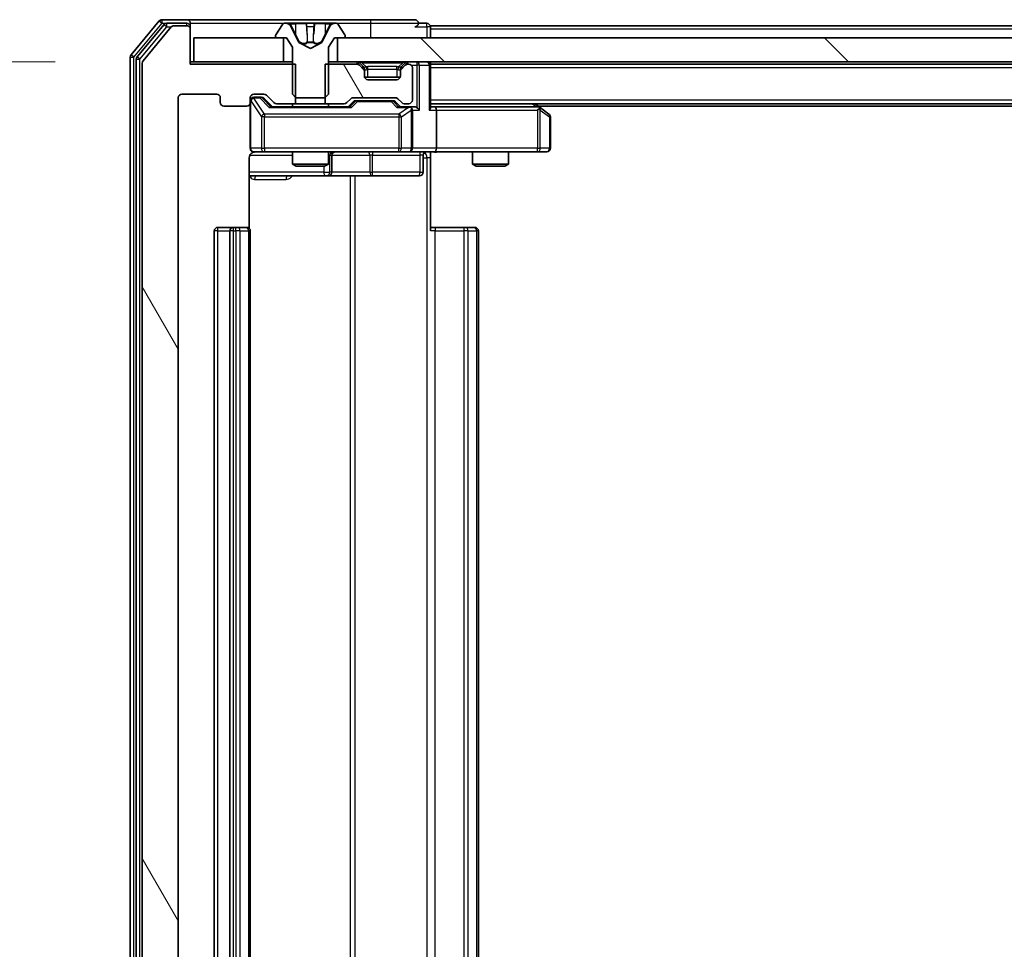
# Model space of a CAD drawing. Units: millimetres. Extents: x 0 to 9304, y 0 to 2108.
# Drawn here: x 1283 to 1365, y 258 to 336 of the extents above; entities that cross this region are included whole.
import ezdxf

# ---------------------------------------------------------------- set-up
doc = ezdxf.new("R2010")
doc.units = ezdxf.units.MM
doc.header["$LTSCALE"] = 0.666667
doc.layers.get('Defpoints').update_dxf_attribs({"lineweight": 25})
for name, color, linetype, lineweight in [('Dimension (ISO)', 7, 'Continuous', 18), ('Dimension (ISO) @ 1', 7, 'Continuous', 18), ('Visible (ISO)', 7, 'Continuous', 35), ('Visible Narrow (ISO)', 7, 'Continuous', 25)]:
    doc.layers.add(name, color=color, linetype=linetype, lineweight=lineweight)
doc.layers.add('Hatch (ISO)', color=1, linetype='Continuous', lineweight=18, true_color=0xff0000)
doc.styles.add('Note Text (TK)', font='MS PGothic.ttf')
doc.dimstyles.new('Default - Method 1b (TK)', dxfattribs={"dimscale": 0.666667, "dimtxt": 2.5, "dimasz": 2.5, "dimexe": 1, "dimexo": 1.5, "dimgap": 1, "dimtad": 1, "dimtoh": 1, "dimrnd": 1e-08, "dimdsep": 46, "dimtxsty": 'Note Text (TK)', "dimcen": 0.09, "dimdle": 5, "dimclrd": 100, "dimclre": 100, "dimclrt": 7, "dimadec": 1, "dimazin": 1, "dimtfac": 1, "dimtmove": 0, "dimatfit": 3, "dimfxl": 0, "dimtolj": 1, "dimlwd": -1, "dimlwe": -1, "dimarcsym": 0})
pattern_1 = [(120.0002, (161.917, -60), (-20.6222, -11.9063), [])]

# ---------------------------------------------------------------- blocks, each defined once
blk = doc.blocks.new('*D31')
at = {"layer": 'Defpoints', "color": 0, "transparency": 16777216}
for p in [(1297.642, 332.231), (1170.142, 206.731), (1297.642, 206.731)]:
    blk.add_point(p, dxfattribs=at)
at = {"layer": 'Dimension (ISO)', "color": 100, "transparency": 16777216}
for p, q in [((1286.392, 332.231), (1162.642, 332.231)), ((1170.142, 313.481), (1170.142, 225.481)), ((1286.392, 206.731), (1162.642, 206.731))]:
    blk.add_line(p, q, dxfattribs=at)
for points in [[(1167.017, 313.481), (1173.267, 313.481), (1170.142, 332.231)], [(1167.017, 225.481), (1173.267, 225.481), (1170.142, 206.731)]]:
    blk.add_solid(points, dxfattribs=at)
at = {"layer": 'Dimension (ISO)', "color": 7, "transparency": 16777216, "insert": (1153.267, 241.569), "char_height": 18.75, "attachment_point": 4, "rotation": 90, "style": 'Note Text (TK)'}
blk.add_mtext('\\A1;125.5', dxfattribs=at)

msp = doc.modelspace()

# ---------------------------------------------------------------- hatches: boundary and pattern name
at = {"layer": 'Hatch (ISO)'}
h = msp.add_hatch(dxfattribs=at)
h.set_pattern_fill('ANSI31', color=256, scale=190.5, angle=75.0001754, style=0)
h.set_pattern_definition(pattern_1)
edge = h.paths.add_edge_path()
edge.add_line((1306.41225, 328.73101), (1306.41225, 332.03101))
edge.add_line((1306.41225, 332.03101), (1297.64175, 332.03101))
edge.add_line((1297.64175, 332.03101), (1297.64175, 334.93101))
edge.add_ellipse((1297.34175, 334.93101), major_axis=(0, 0.3), ratio=1, start_angle=270, end_angle=360)
edge.add_line((1297.34175, 335.23101), (1296.28226, 335.23101))
edge.add_ellipse((1296.28226, 334.93101), major_axis=(-0.3, 0), ratio=1, start_angle=270, end_angle=320.1944289)
edge.add_line((1296.05179, 335.12306), (1293.71128, 332.31445))
edge.add_ellipse((1293.94175, 332.12239), major_axis=(-0.19206, -0.23047), ratio=1, start_angle=270, end_angle=309.8055711)
edge.add_line((1293.64175, 332.12239), (1293.64175, 206.83962))
edge.add_ellipse((1293.94175, 206.83962), major_axis=(0, -0.3), ratio=1, start_angle=270, end_angle=309.8055711)
edge.add_line((1293.71128, 206.64757), (1296.05179, 203.83895))
edge.add_ellipse((1296.28226, 204.03101), major_axis=(0.19206, -0.23047), ratio=1, start_angle=270, end_angle=320.1944289)
edge.add_line((1296.28226, 203.73101), (1297.34175, 203.73101))
edge.add_ellipse((1297.34175, 204.03101), major_axis=(0.3, 0), ratio=1, start_angle=270, end_angle=360)
edge.add_line((1297.64175, 204.03101), (1297.64175, 206.93101))
edge.add_line((1297.64175, 206.93101), (1306.41225, 206.93101))
edge.add_line((1306.41225, 206.93101), (1306.41225, 210.23101))
edge.add_line((1306.41225, 210.23101), (1304.81601, 210.23101))
edge.add_ellipse((1304.81601, 209.93101), major_axis=(-0.3, 0), ratio=1, start_angle=270, end_angle=315)
edge.add_line((1304.60388, 210.14314), (1303.97962, 209.51887))
edge.add_ellipse((1303.76748, 209.73101), major_axis=(-0.21213, -0.21213), ratio=1, start_angle=45, end_angle=90, ccw=False)
edge.add_line((1303.76748, 209.43101), (1302.94175, 209.43101))
edge.add_ellipse((1302.94175, 209.73101), major_axis=(-0.3, 0), ratio=1, start_angle=0, end_angle=90, ccw=False)
edge.add_line((1302.64175, 209.73101), (1302.64175, 210.13101))
edge.add_ellipse((1302.34175, 210.13101), major_axis=(0, 0.3), ratio=1, start_angle=270, end_angle=360)
edge.add_line((1302.34175, 210.43101), (1300.44175, 210.43101))
edge.add_ellipse((1300.44175, 210.13101), major_axis=(-0.3, 0), ratio=1, start_angle=270, end_angle=360)
edge.add_line((1300.14175, 210.13101), (1300.14175, 209.73101))
edge.add_ellipse((1299.84175, 209.73101), major_axis=(0, -0.3), ratio=1, start_angle=0, end_angle=90, ccw=False)
edge.add_line((1299.84175, 209.43101), (1296.94175, 209.43101))
edge.add_ellipse((1296.94175, 209.73101), major_axis=(-0.3, 0), ratio=1, start_angle=0, end_angle=90, ccw=False)
edge.add_line((1296.64175, 209.73101), (1296.64175, 329.23101))
edge.add_ellipse((1296.94175, 329.23101), major_axis=(0, 0.3), ratio=1, start_angle=0, end_angle=90, ccw=False)
edge.add_line((1296.94175, 329.53101), (1299.84175, 329.53101))
edge.add_ellipse((1299.84175, 329.23101), major_axis=(0.3, 0), ratio=1, start_angle=0, end_angle=90, ccw=False)
edge.add_line((1300.14175, 329.23101), (1300.14175, 328.83101))
edge.add_ellipse((1300.44175, 328.83101), major_axis=(0, -0.3), ratio=1, start_angle=270, end_angle=360)
edge.add_line((1300.44175, 328.53101), (1302.34175, 328.53101))
edge.add_ellipse((1302.34175, 328.83101), major_axis=(0.3, 0), ratio=1, start_angle=270, end_angle=360)
edge.add_line((1302.64175, 328.83101), (1302.64175, 329.23101))
edge.add_ellipse((1302.94175, 329.23101), major_axis=(0, 0.3), ratio=1, start_angle=0, end_angle=90, ccw=False)
edge.add_line((1302.94175, 329.53101), (1303.76748, 329.53101))
edge.add_ellipse((1303.76748, 329.23101), major_axis=(0.3, 0), ratio=1, start_angle=45, end_angle=90, ccw=False)
edge.add_line((1303.97962, 329.44314), (1304.60388, 328.81887))
edge.add_ellipse((1304.81601, 329.03101), major_axis=(0.21213, -0.21213), ratio=1, start_angle=270, end_angle=315)
edge.add_line((1304.81601, 328.73101), (1306.41225, 328.73101))
h = msp.add_hatch(dxfattribs=at)
h.set_pattern_fill('ANSI31', color=256, scale=190.5, angle=90.0002105, style=0)
h.set_pattern_definition([(135.0002, (161.917, -60), (-16.83792, -16.83804), [])])
h.paths.add_polyline_path([(1775.39175, 332.23101), (1775.39175, 334.23101), (1309.89175, 334.23101), (1309.89175, 332.23101)])
h = msp.add_hatch(dxfattribs=at)
h.set_pattern_fill('ANSI31', color=256, scale=190.5, angle=75.0001754, style=0)
h.set_pattern_definition(pattern_1)
edge = h.paths.add_edge_path()
edge.add_line((1308.87125, 332.03101), (1308.87125, 328.73101))
edge.add_line((1308.87125, 328.73101), (1310.46748, 328.73101))
edge.add_ellipse((1310.46748, 329.03101), major_axis=(0.3, 0), ratio=1, start_angle=270, end_angle=315)
edge.add_line((1310.67962, 328.81887), (1311.00388, 329.14314))
edge.add_ellipse((1311.21601, 328.93101), major_axis=(0.21213, 0.21213), ratio=1, start_angle=45, end_angle=90, ccw=False)
edge.add_line((1311.21601, 329.23101), (1314.71748, 329.23101))
edge.add_ellipse((1314.71748, 328.93101), major_axis=(0.3, 0), ratio=1, start_angle=45, end_angle=90, ccw=False)
edge.add_line((1314.92962, 329.14314), (1315.25388, 328.81887))
edge.add_ellipse((1315.46601, 329.03101), major_axis=(0.21213, -0.21213), ratio=1, start_angle=270, end_angle=315)
edge.add_line((1315.46601, 328.73101), (1315.84175, 328.73101))
edge.add_ellipse((1315.84175, 329.03101), major_axis=(0.3, 0), ratio=1, start_angle=270, end_angle=360)
edge.add_line((1316.14175, 329.03101), (1316.14175, 331.73101))
edge.add_ellipse((1315.84175, 331.73101), major_axis=(0, 0.3), ratio=1, start_angle=270, end_angle=360)
edge.add_line((1315.84175, 332.03101), (1315.76601, 332.03101))
edge.add_ellipse((1315.76601, 331.73101), major_axis=(-0.3, 0), ratio=1, start_angle=270, end_angle=315)
edge.add_line((1315.55388, 331.94314), (1315.22962, 331.61887))
edge.add_ellipse((1315.44175, 331.40674), major_axis=(-0.21213, -0.21213), ratio=1, start_angle=270, end_angle=315)
edge.add_line((1315.14175, 331.40674), (1315.14175, 331.03101))
edge.add_ellipse((1314.84175, 331.03101), major_axis=(0, -0.3), ratio=1, start_angle=0, end_angle=90, ccw=False)
edge.add_line((1314.84175, 330.73101), (1312.44175, 330.73101))
edge.add_ellipse((1312.44175, 331.03101), major_axis=(-0.3, 0), ratio=1, start_angle=0, end_angle=90, ccw=False)
edge.add_line((1312.14175, 331.03101), (1312.14175, 331.40674))
edge.add_ellipse((1311.84175, 331.40674), major_axis=(0, 0.3), ratio=1, start_angle=270, end_angle=315)
edge.add_line((1312.05388, 331.61887), (1311.72962, 331.94314))
edge.add_ellipse((1311.51748, 331.73101), major_axis=(-0.21213, 0.21213), ratio=1, start_angle=270, end_angle=315)
edge.add_line((1311.51748, 332.03101), (1308.87125, 332.03101))

# ---------------------------------------------------------------- linework, layer by layer
at = {"layer": 'Visible (ISO)'}
for p, q in [((1295.05179, 335.62306), (1292.71128, 332.81445)), ((1297.34175, 335.73101), (1295.28226, 335.73101)), ((1312.64175, 335.73101), (1297.34175, 335.73101)), ((1316.34175, 335.73101), (1312.64175, 335.73101)), ((1295.45265, 335.32306), (1293.21128, 332.63342)), ((1296.05179, 335.12306), (1293.71128, 332.31445)), ((1297.34175, 335.43101), (1295.68312, 335.43101)), ((1297.34175, 335.23101), (1296.28226, 335.23101)), ((1297.64175, 335.43101), (1297.64175, 335.13101)), ((1297.64175, 334.93101), (1297.64175, 335.13101)), ((1297.64175, 332.03101), (1297.64175, 334.93101)), ((1305.3326, 335.34), (1304.77406, 334.48072)), ((1305.58169, 335.43101), (1305.50029, 335.43101)), ((1305.61902, 335.43101), (1305.58169, 335.43101)), ((1306.39855, 335.43101), (1305.61902, 335.43101)), ((1306.67295, 333.85671), (1306.02957, 335.15326)), ((1306.39855, 335.43101), (1307.2377, 335.43101)), ((1307.2513, 335.43101), (1307.2377, 335.43101)), ((1308.03219, 335.43101), (1307.2513, 335.43101)), ((1308.0458, 335.43101), (1308.03219, 335.43101)), ((1308.0458, 335.43101), (1308.88495, 335.43101)), ((1309.25392, 335.15326), (1308.61055, 333.85671)), ((1309.66447, 335.43101), (1308.88495, 335.43101)), ((1309.70181, 335.43101), (1309.66447, 335.43101)), ((1309.78321, 335.43101), (1309.70181, 335.43101)), ((1310.50944, 334.48072), (1309.9509, 335.34)), ((1317.34175, 335.43101), (1316.64175, 335.43101)), ((1540.26175, 335.23101), (1317.64175, 335.23101)), ((1317.64175, 335.23101), (1317.64175, 334.93101)), ((1317.64175, 334.23101), (1317.64175, 334.93101)), ((1297.94175, 334.23101), (1297.94175, 332.23101)), ((1305.39175, 334.23101), (1297.94175, 334.23101)), ((1304.74175, 334.37172), (1304.74175, 334.33101)), ((1304.84175, 334.23101), (1305.64175, 334.23101)), ((1305.39175, 332.23101), (1305.39175, 334.23101)), ((1305.64175, 334.23101), (1306.14175, 333.43101)), ((1309.14175, 333.43101), (1309.64175, 334.23101)), ((1309.64175, 334.23101), (1310.44175, 334.23101)), ((1775.39175, 334.23101), (1309.89175, 334.23101)), ((1309.89175, 334.23101), (1309.89175, 332.23101)), ((1310.54175, 334.33101), (1310.54175, 334.37172)), ((1306.14175, 333.43101), (1306.14175, 329.53101)), ((1307.64175, 333.33101), (1306.69427, 333.83479)), ((1308.58923, 333.83479), (1307.64175, 333.33101)), ((1309.14175, 329.53101), (1309.14175, 333.43101)), ((1292.64175, 332.62239), (1292.64175, 206.33962)), ((1293.14175, 332.44137), (1293.14175, 206.52065)), ((1293.64175, 332.12239), (1293.64175, 206.83962)), ((1297.94175, 332.23101), (1297.64175, 332.23101)), ((1306.41225, 332.03101), (1297.64175, 332.03101)), ((1297.94175, 332.23101), (1305.39175, 332.23101)), ((1306.14175, 332.23101), (1305.39175, 332.23101)), ((1306.41225, 328.73101), (1306.41225, 332.03101)), ((1308.87125, 332.03101), (1308.87125, 328.73101)), ((1311.51748, 332.03101), (1308.87125, 332.03101)), ((1309.89175, 332.23101), (1309.14175, 332.23101)), ((1309.89175, 332.23101), (1775.39175, 332.23101)), ((1312.05388, 331.81887), (1311.72962, 332.14314)), ((1312.05388, 331.61887), (1311.72962, 331.94314)), ((1312.07433, 331.79843), (1312.05388, 331.81887)), ((1312.14175, 331.40674), (1312.14175, 331.60674)), ((1315.14175, 331.60674), (1315.14175, 331.40674)), ((1315.22962, 331.81887), (1315.20917, 331.79843)), ((1315.55388, 332.14314), (1315.22962, 331.81887)), ((1315.55388, 331.94314), (1315.22962, 331.61887)), ((1315.84175, 332.03101), (1315.76601, 332.03101)), ((1316.14175, 329.03101), (1316.14175, 331.73101)), ((1317.64175, 332.03101), (1317.64175, 332.23101)), ((1767.64175, 332.03101), (1317.64175, 332.03101)), ((1317.64175, 332.03101), (1317.64175, 331.93101)), ((1317.64175, 328.39314), (1317.64175, 331.93101)), ((1312.14175, 331.03101), (1312.14175, 331.40674)), ((1315.12459, 330.93101), (1312.15891, 330.93101)), ((1314.84175, 330.73101), (1312.44175, 330.73101)), ((1315.14175, 331.40674), (1315.14175, 331.03101)), ((1296.64175, 209.73101), (1296.64175, 329.23101)), ((1296.94175, 329.53101), (1299.84175, 329.53101)), ((1300.14175, 329.23101), (1300.14175, 328.83101)), ((1302.64175, 328.83101), (1302.64175, 329.23101)), ((1302.94175, 329.53101), (1303.76748, 329.53101)), ((1303.43095, 329.28101), (1302.94175, 329.28101)), ((1303.56745, 329.28101), (1303.43095, 329.28101)), ((1303.77963, 329.19312), (1304.49175, 328.48101)), ((1303.97962, 329.44314), (1304.60388, 328.81887)), ((1306.14175, 329.53101), (1306.44175, 329.23101)), ((1306.44175, 329.23101), (1308.84175, 329.23101)), ((1308.84175, 329.23101), (1309.14175, 329.53101)), ((1310.67962, 328.81887), (1311.00388, 329.14314)), ((1311.21601, 329.23101), (1314.71748, 329.23101)), ((1314.92962, 329.14314), (1315.25388, 328.81887)), ((1300.44175, 328.53101), (1302.34175, 328.53101)), ((1302.64175, 328.83101), (1302.64175, 325.03101)), ((1310.96784, 328.48101), (1304.31565, 328.48101)), ((1304.81601, 328.73101), (1306.41225, 328.73101)), ((1306.14175, 328.73101), (1306.14175, 328.48101)), ((1308.87125, 328.73101), (1306.41225, 328.73101)), ((1308.87125, 328.73101), (1310.46748, 328.73101)), ((1309.14175, 328.73101), (1309.14175, 328.48101)), ((1310.79175, 328.48101), (1311.20386, 328.89312)), ((1311.55946, 328.98101), (1311.41604, 328.98101)), ((1314.37404, 328.98101), (1311.55946, 328.98101)), ((1314.51745, 328.98101), (1314.37404, 328.98101)), ((1314.72963, 328.89312), (1315.14175, 328.48101)), ((1315.84175, 328.48101), (1314.96565, 328.48101)), ((1315.46601, 328.73101), (1315.84175, 328.73101)), ((1316.21748, 328.48101), (1315.84175, 328.48101)), ((1316.14175, 325.03101), (1316.14175, 328.18101)), ((1767.64175, 328.73101), (1317.64175, 328.73101)), ((1318.01748, 328.48101), (1317.64175, 328.48101)), ((1326.60842, 328.48101), (1318.01748, 328.48101)), ((1318.14175, 328.18101), (1318.14175, 325.03101)), ((1326.78842, 328.42101), (1326.37508, 328.73101)), ((1326.57835, 328.18101), (1326.73396, 328.33661)), ((1758.64175, 328.53101), (1326.64175, 328.53101)), ((1327.52175, 327.87101), (1326.78842, 328.42101)), ((1327.64175, 325.03101), (1327.64175, 327.63101)), ((1302.55193, 318.34507), (1302.55193, 324.23101)), ((1302.94175, 324.73101), (1303.82716, 324.73101)), ((1303.82716, 324.73101), (1315.02353, 324.73101)), ((1306.14175, 324.73101), (1306.14175, 323.68437)), ((1309.14175, 324.73101), (1309.14175, 323.68437)), ((1309.43628, 323.03101), (1309.43628, 324.43101)), ((1315.02353, 324.73101), (1315.84175, 324.73101)), ((1318.01748, 324.73101), (1315.84175, 324.73101)), ((1317.04044, 324.43101), (1317.04044, 323.03101)), ((1317.64175, 324.72327), (1317.64175, 324.23101)), ((1317.64175, 324.23101), (1317.64175, 318.13101)), ((1318.01748, 324.73101), (1326.57835, 324.73101)), ((1321.14175, 324.73101), (1321.14175, 323.68437)), ((1324.14175, 324.73101), (1324.14175, 323.68437)), ((1326.57835, 324.73101), (1327.34175, 324.73101)), ((1306.14175, 323.68437), (1309.14175, 323.68437)), ((1306.44847, 323.53101), (1306.14175, 323.68437)), ((1308.83502, 323.53101), (1306.44847, 323.53101)), ((1308.83502, 323.53101), (1309.14175, 323.68437)), ((1321.14175, 323.68437), (1324.14175, 323.68437)), ((1321.44847, 323.53101), (1321.14175, 323.68437)), ((1323.83502, 323.53101), (1321.44847, 323.53101)), ((1323.83502, 323.53101), (1324.14175, 323.68437)), ((1302.55193, 322.73101), (1308.9647, 322.73101)), ((1308.9647, 322.73101), (1309.13628, 322.73101)), ((1309.13628, 322.73101), (1312.81079, 322.73101)), ((1312.81079, 322.73101), (1316.74044, 322.73101)), ((1301.24175, 318.43101), (1299.94175, 318.43101)), ((1301.43464, 318.43101), (1301.24175, 318.43101)), ((1301.43464, 318.43101), (1301.57606, 318.43101)), ((1302.28317, 318.43101), (1301.57606, 318.43101)), ((1302.28317, 318.43101), (1302.34175, 318.43101)), ((1317.64175, 318.43101), (1318.05596, 318.43101)), ((1320.43464, 318.43101), (1318.05596, 318.43101)), ((1320.43464, 318.43101), (1320.57606, 318.43101)), ((1321.28317, 318.43101), (1320.57606, 318.43101)), ((1321.28317, 318.43101), (1321.34175, 318.43101)), ((1299.64175, 318.13101), (1299.64175, 220.83101)), ((1300.94175, 318.13101), (1300.94175, 220.83101)), ((1302.64175, 220.83101), (1302.64175, 318.13101)), ((1321.64175, 220.83101), (1321.64175, 318.13101))]:
    msp.add_line(p, q, dxfattribs=at)
for centre, radius, start, end in [((1295.28226, 335.43101), 0.3, 90, 140.1944289), ((1297.34175, 335.43101), 0.3, 0, 90), ((1316.34175, 335.43101), 0.3, 0, 90), ((1295.68312, 335.13101), 0.3, 90, 140.1944289), ((1296.28226, 334.93101), 0.3, 90, 140.1944289), ((1297.34175, 335.13101), 0.3, 0, 90), ((1297.34175, 334.93101), 0.3, 0, 90), ((1305.50029, 335.23101), 0.2, 90, 146.9761324), ((1305.58169, 334.93101), 0.5, 26.3917032, 90), ((1309.70181, 334.93101), 0.5, 90, 153.6082968), ((1309.78321, 335.23101), 0.2, 33.0238676, 90), ((1316.34175, 335.43101), 0.3, 270, 0), ((1317.34175, 335.13101), 0.3, 0, 90), ((1304.94175, 334.37172), 0.2, 146.9761324, 180), ((1304.84175, 334.33101), 0.1, 180, 270), ((1310.44175, 334.33101), 0.1, 270, 0), ((1310.34175, 334.37172), 0.2, 0, 33.0238676), ((1306.71774, 333.87894), 0.05, 206.3917032, 242), ((1308.56576, 333.87894), 0.05, 298, 333.6082968), ((1292.94175, 332.62239), 0.3, 140.1944289, 180), ((1293.44175, 332.44137), 0.3, 140.1944289, 180), ((1293.94175, 332.12239), 0.3, 140.1944289, 180), ((1311.51748, 331.93101), 0.3, 45, 90), ((1311.51748, 331.73101), 0.3, 45, 90), ((1311.84175, 331.60674), 0.3, 0, 45), ((1311.84175, 331.40674), 0.3, 0, 45), ((1315.44175, 331.60674), 0.3, 135, 180), ((1315.44175, 331.40674), 0.3, 135, 180), ((1315.76601, 331.93101), 0.3, 90, 135), ((1315.76601, 331.73101), 0.3, 90, 135), ((1315.84175, 331.73101), 0.3, 0, 90), ((1317.34175, 331.93101), 0.3, 0, 90), ((1312.44175, 331.03101), 0.3, 180, 270), ((1314.84175, 331.03101), 0.3, 270, 0), ((1296.94175, 329.23101), 0.3, 90, 180), ((1299.84175, 329.23101), 0.3, 0, 90), ((1302.94175, 329.23101), 0.3, 90, 180), ((1302.94175, 328.98101), 0.3, 90, 180), ((1303.76748, 329.23101), 0.3, 45, 90), ((1311.21601, 328.93101), 0.3, 90, 135), ((1314.71748, 328.93101), 0.3, 45, 90), ((1315.84175, 329.03101), 0.3, 270, 0), ((1300.44175, 328.83101), 0.3, 180, 270), ((1302.34175, 328.83101), 0.3, 270, 0), ((1304.81601, 329.03101), 0.3, 225, 270), ((1310.46748, 329.03101), 0.3, 270, 315), ((1315.46601, 329.03101), 0.3, 225, 270), ((1315.84175, 328.18101), 0.3, 66.5620158, 90), ((1315.84175, 328.18101), 0.3, 0, 31.2444547), ((1326.60842, 328.18101), 0.3, 66.5620153, 90), ((1326.60842, 328.18101), 0.3, 53.1301024, 66.562016), ((1327.34175, 327.63101), 0.3, 0, 53.1301024), ((1302.94175, 325.03101), 0.3, 180, 270), ((1315.84175, 325.03101), 0.3, 270, 0), ((1327.34175, 325.03101), 0.3, 270, 0), ((1303.14175, 324.23101), 0.5, 90, 104.4755159), ((1309.73628, 324.43101), 0.3, 90, 180), ((1317.34044, 324.43101), 0.3, 90, 180), ((1309.13628, 323.03101), 0.3, 270, 0), ((1316.74044, 323.03101), 0.3, 270, 0), ((1299.94175, 318.13101), 0.3, 90, 180), ((1301.24175, 318.13101), 0.3, 90, 180), ((1302.34175, 318.13101), 0.3, 0, 90), ((1321.34175, 318.13101), 0.3, 0, 90)]:
    msp.add_arc(centre, radius, start, end, dxfattribs=at)
for centre, major_axis, ratio, start_param, end_param in [((1303.56745, 328.98101), (0.30004, 0), 0.99985076, 0.78532354, 1.57079633), ((1304.21252, 328.18101), (-0.12456, -0.29583), 0.40041045, 3.30861727, 3.95211838), ((1311.07098, 328.18101), (0.12456, -0.29583), 0.40041045, 2.33106693, 2.97456804), ((1311.41604, 328.68101), (-0.30004, 0), 0.99985076, 4.71238898, 5.49786177), ((1314.51745, 328.68101), (0.30004, 0), 0.99985076, 0.78532354, 1.57079633), ((1314.86252, 328.18101), (-0.12456, -0.29583), 0.40041045, 3.30861727, 3.95211838), ((1315.80953, 328.18101), (0.64874, 0.20444), 0.33843751, 1.23011504, 1.46454615), ((1315.84175, 328.20355), (0.25155, 0.48303), 0.33843751, 4.88684285, 5.16156968), ((1316.21748, 328.18101), (0.42426, 0), 0.70710678, 0.78539816, 1.57079633), ((1316.51748, 328.18101), (0.27716, -0.27716), 0.41421356, 1.17809725, 1.96349541), ((1317.34175, 328.18101), (-0.27716, -0.27716), 0.41421356, 1.96349541, 2.74889357), ((1318.01748, 328.18101), (0, 0.3), 0.41421356, 4.71238898, 6.28318531), ((1326.57835, 328.20355), (-0.24115, 0.48229), 0.37002441, 4.52944541, 4.80417225), ((1318.01748, 325.03101), (0, 0.3), 0.41421356, 3.14159265, 4.71238898)]:
    msp.add_ellipse(centre, major_axis=major_axis, ratio=ratio, start_param=start_param, end_param=end_param, dxfattribs=at)
for points, knots in [([(1305.62422, 335.43099), (1305.62352, 335.431), (1305.62281, 335.431), (1305.62108, 335.431), (1305.62005, 335.43101), (1305.61902, 335.43101)], [-0.000230599076, -0.000230599076, -0.000230599076, -0.000230599076, 0, 0, 0.000338329447, 0.000338329447, 0.000338329447, 0.000338329447]), ([(1305.61902, 335.43101), (1305.61996, 335.43101), (1305.6209, 335.431), (1305.6225, 335.43099), (1305.62317, 335.43099), (1305.62383, 335.43098)], [-0.000338329447, -0.000338329447, -0.000338329447, -0.000338329447, 0, 0, 0.000241517914, 0.000241517914, 0.000241517914, 0.000241517914]), ([(1307.34121, 335.34802), (1307.33917, 335.4013), (1307.29319, 335.43056), (1307.25217, 335.431), (1307.25173, 335.43101), (1307.2513, 335.43101)], [0, 0, 0, 0, 0.0320559737, 0.0320559737, 0.0323943032, 0.0323943032, 0.0323943032, 0.0323943032]), ([(1307.2513, 335.43101), (1307.25152, 335.43101), (1307.25174, 335.431), (1307.25391, 335.43098), (1307.25589, 335.43081), (1307.25787, 335.43049)], [-0.03239430317, -0.03239430317, -0.03239430317, -0.03239430317, -0.03205597372, -0.03205597372, -0.02897275834, -0.02897275834, -0.02897275834, -0.02897275834]), ([(1308.03111, 335.431), (1308.03104, 335.431), (1308.03097, 335.431), (1308.03059, 335.43099), (1308.03029, 335.43099), (1308.02998, 335.43098)], [-0.000054249657, -0.000054249657, -0.000054249657, -0.000054249657, 0, 0, 0.000241517914, 0.000241517914, 0.000241517914, 0.000241517914]), ([(1308.03111, 335.43099), (1308.03125, 335.431), (1308.0314, 335.431), (1308.03176, 335.431), (1308.03198, 335.43101), (1308.03219, 335.43101)], [-0.000230599076, -0.000230599076, -0.000230599076, -0.000230599076, 0, 0, 0.000338329447, 0.000338329447, 0.000338329447, 0.000338329447]), ([(1309.40046, 335.34802), (1309.48182, 335.4013), (1309.57302, 335.43056), (1309.6626, 335.431), (1309.66354, 335.43101), (1309.66447, 335.43101)], [0, 0, 0, 0, 0.0320559737, 0.0320559737, 0.0323943032, 0.0323943032, 0.0323943032, 0.0323943032]), ([(1309.66447, 335.43101), (1309.66344, 335.43101), (1309.66241, 335.431), (1309.652, 335.43098), (1309.64259, 335.43081), (1309.63316, 335.43049)], [-0.03239430317, -0.03239430317, -0.03239430317, -0.03239430317, -0.03205597372, -0.03205597372, -0.02897275834, -0.02897275834, -0.02897275834, -0.02897275834]), ([(1315.96108, 328.45625), (1315.96661, 328.45384), (1315.9721, 328.45128), (1316.00601, 328.43406), (1316.03226, 328.41469), (1316.06959, 328.37748), (1316.08589, 328.35661), (1316.09824, 328.33661)], [0.3810312192, 0.3810312192, 0.3810312192, 0.3810312192, 0.382741903, 0.382741903, 0.3917616542, 0.3917616542, 0.3985536381, 0.3985536381, 0.3985536381, 0.3985536381]), ([(1326.72774, 328.45625), (1326.7288, 328.45349), (1326.72981, 328.45065), (1326.73479, 328.43389), (1326.73758, 328.4124), (1326.73768, 328.37544), (1326.73634, 328.35574), (1326.73396, 328.33661)], [0.2508867575, 0.2508867575, 0.2508867575, 0.2508867575, 0.2528779694, 0.2528779694, 0.2619584182, 0.2619584182, 0.268388032, 0.268388032, 0.268388032, 0.268388032]), ([(1303.01671, 324.71515), (1302.98776, 324.70755), (1302.95725, 324.70467), (1302.89658, 324.70792), (1302.86573, 324.71433), (1302.80595, 324.73642), (1302.77648, 324.75306), (1302.72701, 324.79393), (1302.70598, 324.81809), (1302.67227, 324.87124), (1302.65926, 324.90097), (1302.64716, 324.94732), (1302.64432, 324.96341), (1302.64253, 324.98344), (1302.64226, 324.98733), (1302.64193, 324.99414), (1302.64184, 324.99707), (1302.64177, 325.00078), (1302.64176, 325.0016), (1302.64176, 325.00251), (1302.64175, 325.00267), (1302.64175, 325.00298), (1302.64175, 325.00312), (1302.64175, 325.00349), (1302.64175, 325.00366), (1302.64175, 325.00429), (1302.64175, 325.0043), (1302.64175, 325.00446), (1302.64175, 325.00449), (1302.64175, 325.00462), (1302.64175, 325.00465), (1302.64175, 325.00481), (1302.64175, 325.00493), (1302.64175, 325.00563), (1302.64175, 325.00658), (1302.64175, 325.01188), (1302.64175, 325.01977), (1302.64175, 325.02847), (1302.64175, 325.03101), (1302.64175, 325.03101)], [0.000005218, 0.000005218, 0.000005218, 0.000005218, 0.008984127, 0.008984127, 0.0182304, 0.0182304, 0.028104346, 0.028104346, 0.037480691, 0.037480691, 0.04698821, 0.04698821, 0.051855542, 0.051855542, 0.053024502, 0.053024502, 0.053901417, 0.053901417, 0.054144746, 0.054144746, 0.054200419, 0.054200419, 0.054256253, 0.054256253, 0.054369659, 0.054369659, 0.054822805, 0.054822805, 0.055266496, 0.055266496, 0.056597398, 0.056597398, 0.060589955, 0.060589955, 0.072568233, 0.072568233, 0.108505372, 0.108505372, 0.129217314, 0.129217314, 0.129217314, 0.129217314]), ([(1302.92219, 324.70637), (1302.90753, 324.70195), (1302.89336, 324.69705), (1302.81941, 324.66747), (1302.75342, 324.62534), (1302.66055, 324.53669), (1302.61658, 324.47498), (1302.56712, 324.36194), (1302.55193, 324.29125), (1302.55193, 324.23101)], [0.0905313403, 0.0905313403, 0.0905313403, 0.0905313403, 0.0948543073, 0.0948543073, 0.1144259318, 0.1144259318, 0.1333697264, 0.1333697264, 0.1514440253, 0.1514440253, 0.1514440253, 0.1514440253]), ([(1318.80429, 324.73101), (1318.64391, 324.73101), (1318.48376, 324.71874), (1318.09645, 324.70235), (1317.86871, 324.70747), (1317.64175, 324.71921)], [0, 0, 0, 0, 0.048116199, 0.048116199, 0.116296342, 0.116296342, 0.116296342, 0.116296342])]:
    msp.add_open_spline(points, degree=3, knots=knots, dxfattribs=at)
for points in [[(1307.25787, 335.43049), (1307.27648, 335.42754), (1307.29514, 335.41185), (1307.29605, 335.38536)], [(1309.63316, 335.43049), (1309.5446, 335.42754), (1309.45478, 335.41185), (1309.37413, 335.38536)]]:
    msp.add_open_spline(points, degree=3, dxfattribs=at)
at = {"layer": 'Visible Narrow (ISO)'}
for p, q in [((1295.05179, 335.62306), (1295.28226, 335.43101)), ((1295.28226, 335.43101), (1295.28226, 335.73101)), ((1312.64175, 335.73101), (1312.64175, 335.43101)), ((1292.94175, 332.62239), (1295.28226, 335.43101)), ((1293.44175, 332.44137), (1295.68312, 335.13101)), ((1295.28226, 335.43101), (1295.68312, 335.43101)), ((1295.45265, 335.32306), (1295.68312, 335.13101)), ((1295.68312, 335.13101), (1295.68312, 335.43101)), ((1295.68312, 335.13101), (1296.05865, 335.13101)), ((1297.34175, 335.23101), (1297.34175, 335.43101)), ((1297.64175, 335.13101), (1297.56536, 335.13101)), ((1297.64175, 335.43101), (1305.50029, 335.43101)), ((1305.90936, 335.38536), (1306.39942, 335.38536)), ((1306.02957, 335.15326), (1306.05559, 335.15326)), ((1306.40069, 334.55504), (1306.09879, 335.17113)), ((1307.2875, 335.38536), (1306.39942, 335.38536)), ((1306.39942, 335.38536), (1306.40069, 334.55504)), ((1307.2875, 335.38536), (1307.29605, 335.38536)), ((1307.2875, 335.38536), (1307.36013, 334.55504)), ((1307.31149, 335.17113), (1307.36013, 334.55504)), ((1307.35328, 335.15326), (1307.93022, 335.15326)), ((1307.996, 335.38536), (1307.92337, 334.55504)), ((1307.92337, 334.55504), (1307.97201, 335.17113)), ((1307.98745, 335.38536), (1307.996, 335.38536)), ((1308.88408, 335.38536), (1307.996, 335.38536)), ((1308.88408, 335.38536), (1308.88281, 334.55504)), ((1309.18471, 335.17113), (1308.88281, 334.55504)), ((1308.88408, 335.38536), (1309.37413, 335.38536)), ((1309.22791, 335.15326), (1309.25392, 335.15326)), ((1309.78321, 335.43101), (1312.64175, 335.43101)), ((1312.64175, 335.43101), (1316.64175, 335.43101)), ((1312.64175, 335.43101), (1312.64175, 334.23101)), ((1316.34175, 335.13101), (1317.34175, 335.13101)), ((1317.34175, 335.13101), (1317.34175, 335.43101)), ((1317.64175, 335.13101), (1317.34175, 335.13101)), ((1317.34175, 335.13101), (1317.34175, 334.23101)), ((1540.06675, 334.93101), (1317.64175, 334.93101)), ((1306.70484, 333.85671), (1306.67295, 333.85671)), ((1306.69427, 333.83479), (1306.72545, 333.83479)), ((1307.88828, 333.85671), (1307.39522, 333.85671)), ((1307.40065, 333.83479), (1307.88285, 333.83479)), ((1308.55804, 333.83479), (1308.58923, 333.83479)), ((1308.61055, 333.85671), (1308.57866, 333.85671)), ((1292.64175, 332.62239), (1292.94175, 332.62239)), ((1292.94175, 332.62239), (1292.71128, 332.81445)), ((1292.94175, 206.33962), (1292.94175, 332.62239)), ((1293.14175, 332.44137), (1293.44175, 332.44137)), ((1293.44175, 332.44137), (1293.21128, 332.63342)), ((1293.44175, 206.52065), (1293.44175, 332.44137)), ((1311.51748, 332.23101), (1311.51748, 332.03101)), ((1311.72962, 332.14314), (1311.60457, 332.01809)), ((1311.94175, 332.14314), (1311.94175, 332.23101)), ((1311.94175, 332.14314), (1312.28646, 331.79843)), ((1311.94175, 332.14314), (1315.34175, 332.14314)), ((1311.95388, 331.71887), (1312.05388, 331.81887)), ((1312.14175, 331.60674), (1312.06536, 331.60674)), ((1312.14175, 331.60674), (1312.15197, 331.5863)), ((1312.44175, 331.60674), (1312.44175, 331.81887)), ((1314.84175, 331.81887), (1312.44175, 331.81887)), ((1312.44175, 331.60674), (1314.84175, 331.60674)), ((1312.44175, 330.93101), (1312.44175, 331.60674)), ((1314.84175, 331.60674), (1314.84175, 331.81887)), ((1314.84175, 331.60674), (1314.84175, 330.93101)), ((1315.34175, 332.14314), (1314.99704, 331.79843)), ((1315.13153, 331.5863), (1315.14175, 331.60674)), ((1315.21814, 331.60674), (1315.14175, 331.60674)), ((1315.22962, 331.81887), (1315.32962, 331.71887)), ((1315.34175, 332.14314), (1315.34175, 332.23101)), ((1315.67893, 332.01809), (1315.55388, 332.14314)), ((1315.76601, 332.03101), (1315.76601, 332.23101)), ((1316.06536, 331.93101), (1316.51748, 331.93101)), ((1316.51748, 332.23101), (1316.51748, 331.93101)), ((1316.72962, 331.93101), (1316.51748, 331.93101)), ((1316.51748, 331.93101), (1316.51748, 328.39314)), ((1316.72962, 331.93101), (1317.55388, 331.93101)), ((1316.72962, 328.18101), (1316.72962, 331.93101)), ((1317.64175, 331.93101), (1317.55388, 331.93101)), ((1317.55388, 331.93101), (1317.55388, 328.18101)), ((1767.64175, 331.73101), (1317.64175, 331.73101)), ((1302.94175, 329.28101), (1302.94175, 329.22101)), ((1302.94175, 329.19912), (1302.94175, 329.22101)), ((1302.94175, 329.22101), (1303.43095, 329.22101)), ((1303.82716, 327.87101), (1302.94175, 329.19912)), ((1303.43095, 329.22101), (1303.43095, 329.28101)), ((1303.43095, 329.22101), (1304.21252, 328.42101)), ((1303.64307, 329.19312), (1303.77963, 329.19312)), ((1304.33878, 328.48101), (1303.64307, 329.19312)), ((1767.64175, 329.03101), (1317.64175, 329.03101)), ((1302.67342, 328.95912), (1302.64175, 328.95912)), ((1302.67342, 325.03101), (1302.67342, 328.95912)), ((1302.67342, 328.95912), (1303.55883, 327.63101)), ((1304.21252, 328.42101), (1311.07098, 328.42101)), ((1311.34734, 328.89312), (1310.94472, 328.48101)), ((1311.07098, 328.42101), (1311.55946, 328.92101)), ((1311.20386, 328.89312), (1311.34734, 328.89312)), ((1311.55946, 328.98101), (1311.55946, 328.92101)), ((1311.55946, 328.92101), (1314.37404, 328.92101)), ((1314.37404, 328.92101), (1314.37404, 328.98101)), ((1314.37404, 328.92101), (1314.86252, 328.42101)), ((1314.58616, 328.89312), (1314.72963, 328.89312)), ((1314.98878, 328.48101), (1314.58616, 328.89312)), ((1314.86252, 328.42101), (1315.80953, 328.42101)), ((1315.80953, 328.42101), (1315.02353, 327.87101)), ((1315.22819, 327.63101), (1316.04641, 328.20355)), ((1316.04641, 328.20355), (1316.04641, 325.03101)), ((1316.14175, 328.18101), (1316.72962, 328.18101)), ((1317.55388, 328.18101), (1318.14175, 328.18101)), ((1318.14175, 328.18101), (1326.57835, 328.18101)), ((1326.16157, 328.73101), (1326.4949, 328.48101)), ((1326.57835, 328.18101), (1326.57835, 325.03101)), ((1326.7977, 328.20355), (1327.5611, 327.63101)), ((1326.7977, 325.03101), (1326.7977, 328.20355)), ((1303.82716, 327.63101), (1303.55883, 327.63101)), ((1303.55883, 327.63101), (1303.55883, 325.03101)), ((1303.82716, 327.87101), (1303.82716, 327.63101)), ((1315.02353, 327.87101), (1303.82716, 327.87101)), ((1303.82716, 325.03101), (1303.82716, 327.63101)), ((1303.82716, 327.63101), (1315.02353, 327.63101)), ((1315.02353, 327.87101), (1315.02353, 327.63101)), ((1315.02353, 327.63101), (1315.22819, 327.63101)), ((1315.02353, 327.63101), (1315.02353, 325.03101)), ((1315.22819, 325.03101), (1315.22819, 327.63101)), ((1327.64175, 327.63101), (1327.5611, 327.63101)), ((1327.5611, 327.63101), (1327.5611, 325.03101)), ((1302.64175, 325.03101), (1302.67342, 325.03101)), ((1303.55883, 325.03101), (1302.67342, 325.03101)), ((1303.55883, 325.03101), (1303.82716, 325.03101)), ((1303.82716, 325.03101), (1303.82716, 324.73101)), ((1315.02353, 325.03101), (1303.82716, 325.03101)), ((1315.02353, 325.03101), (1315.22819, 325.03101)), ((1315.02353, 324.73101), (1315.02353, 325.03101)), ((1316.04641, 325.03101), (1315.22819, 325.03101)), ((1316.04641, 325.03101), (1316.14175, 325.03101)), ((1318.14175, 325.03101), (1316.14175, 325.03101)), ((1326.57835, 325.03101), (1318.14175, 325.03101)), ((1326.57835, 324.73101), (1326.57835, 325.03101)), ((1326.57835, 325.03101), (1326.7977, 325.03101)), ((1327.5611, 325.03101), (1326.7977, 325.03101)), ((1327.5611, 325.03101), (1327.64175, 325.03101)), ((1302.5976, 324.43101), (1306.14175, 324.43101)), ((1309.26442, 324.43101), (1309.14175, 324.43101)), ((1309.26442, 324.43101), (1309.43599, 324.43101)), ((1309.26442, 323.03101), (1309.26442, 324.43101)), ((1309.43628, 324.43101), (1309.43599, 324.43101)), ((1309.43599, 324.43101), (1309.43599, 323.03101)), ((1309.43628, 324.43101), (1312.59866, 324.43101)), ((1312.82388, 324.43101), (1312.59866, 324.43101)), ((1312.59866, 324.43101), (1312.59866, 323.03101)), ((1312.82388, 324.43101), (1316.75353, 324.43101)), ((1312.82388, 323.03101), (1312.82388, 324.43101)), ((1317.04044, 324.43101), (1316.75353, 324.43101)), ((1316.75353, 324.43101), (1316.75353, 323.03101)), ((1317.04044, 324.23101), (1317.34886, 324.23101)), ((1317.64175, 324.23101), (1317.34886, 324.23101)), ((1317.34886, 324.23101), (1317.34886, 214.73101)), ((1308.75257, 323.53101), (1308.75257, 323.03101)), ((1308.75257, 323.03101), (1302.55193, 323.03101)), ((1302.99681, 322.43101), (1305.62689, 322.43101)), ((1308.75257, 323.03101), (1309.26442, 323.03101)), ((1309.43599, 323.03101), (1309.26442, 323.03101)), ((1309.43599, 323.03101), (1309.43628, 323.03101)), ((1312.59866, 323.03101), (1309.43628, 323.03101)), ((1310.96655, 322.73101), (1310.96655, 216.23101)), ((1311.37087, 216.23101), (1311.37087, 322.73101)), ((1312.59866, 323.03101), (1312.82388, 323.03101)), ((1316.75353, 323.03101), (1312.82388, 323.03101)), ((1316.75353, 323.03101), (1317.04044, 323.03101)), ((1299.94175, 318.13101), (1299.94175, 318.43101)), ((1301.24175, 318.13101), (1301.24175, 318.43101)), ((1301.43464, 318.13101), (1301.43464, 318.43101)), ((1318.05596, 318.43101), (1318.05596, 318.13101)), ((1320.43464, 318.43101), (1320.43464, 318.13101)), ((1299.94175, 318.13101), (1299.64175, 318.13101)), ((1299.94175, 220.83101), (1299.94175, 318.13101)), ((1299.94175, 318.13101), (1300.94175, 318.13101)), ((1301.24175, 318.13101), (1300.94175, 318.13101)), ((1301.24175, 220.83101), (1301.24175, 318.13101)), ((1301.24175, 318.13101), (1301.43464, 318.13101)), ((1301.43464, 318.13101), (1301.43464, 220.83101)), ((1301.7882, 318.13101), (1301.43464, 318.13101)), ((1301.7882, 220.83101), (1301.7882, 318.13101)), ((1301.7882, 318.13101), (1302.4953, 318.13101)), ((1302.4953, 318.13101), (1302.4953, 220.83101)), ((1302.64175, 318.13101), (1302.4953, 318.13101)), ((1318.05596, 318.13101), (1317.64175, 318.13101)), ((1318.05596, 220.83101), (1318.05596, 318.13101)), ((1318.05596, 318.13101), (1320.43464, 318.13101)), ((1320.43464, 318.13101), (1320.43464, 220.83101)), ((1320.7882, 318.13101), (1320.43464, 318.13101)), ((1320.7882, 220.83101), (1320.7882, 318.13101)), ((1320.7882, 318.13101), (1321.4953, 318.13101)), ((1321.4953, 318.13101), (1321.4953, 220.83101)), ((1321.64175, 318.13101), (1321.4953, 318.13101))]:
    msp.add_line(p, q, dxfattribs=at)
for centre, radius, start, end in [((1312.44175, 331.21887), 0.6, 90, 105), ((1314.84175, 331.21887), 0.6, 75, 90), ((1303.43095, 328.98101), 0.29998, 45, 90.0042765), ((1314.37404, 328.68101), 0.29998, 45, 90.0042765)]:
    msp.add_arc(centre, radius, start, end, dxfattribs=at)
for centre, major_axis, ratio, start_param, end_param in [((1305.91023, 335.38972), (-0.02744, -0.0418), 0.0334121, 0.09312155, 1.48830372), ((1305.70887, 335.02686), (0.33133, -0.33678), 0.86054931, 1.20132658, 1.81658246), ((1306.09966, 335.17548), (-0.0449, -0.022), 0.07071772, 0.16138437, 1.51680749), ((1306.39855, 335.38101), (0, 0.05), 0.01745241, 4.79965544, 6.28318531), ((1307.2377, 335.38101), (0, 0.05), 0.9998477, 4.79965544, 6.28318531), ((1307.34585, 335.38972), (-0.04991, -0.00304), 0.83547835, 0.0316436, 1.42682577), ((1307.33092, 335.02686), (0.03748, -0.44127), 0.0170949, 3.76261979, 4.37787567), ((1307.36129, 335.17548), (-0.04984, -0.00394), 0.43891745, 0.01935064, 1.37477376), ((1307.9222, 335.17548), (0.04984, -0.00394), 0.43891745, 4.90841155, 6.26383467), ((1307.93764, 335.38972), (0.04991, -0.00304), 0.83547835, 4.85635954, 6.25154171), ((1307.95258, 335.02686), (0.03748, 0.44127), 0.0170949, 5.04690229, 5.66215817), ((1308.0458, 335.38101), (0, 0.05), 0.9998477, 0, 1.48352986), ((1308.88495, 335.38101), (0, 0.05), 0.01745241, 0, 1.48352986), ((1309.57462, 335.02686), (-0.33133, -0.33678), 0.86054931, 4.46660285, 5.08185872), ((1309.18384, 335.17548), (0.0449, -0.022), 0.07071772, 4.76637782, 6.12180094), ((1309.37326, 335.38972), (0.02744, -0.0418), 0.0334121, 4.79488159, 6.19006376), ((1306.40156, 334.5594), (-0.0449, -0.022), 0.07071529, 0.16575835, 1.5168043), ((1307.40993, 334.5594), (-0.04984, -0.00394), 0.43895793, 0.01935107, 1.37039702), ((1307.87356, 334.5594), (0.04984, -0.00394), 0.43895793, 4.91278829, 6.26383424), ((1308.88194, 334.5594), (0.0449, -0.022), 0.07071529, 4.76638101, 6.11742696), ((1306.74816, 333.87894), (-0.04401, -0.02373), 0.08704119, 5.05471618, 6.05232701), ((1306.74816, 333.87894), (0, -0.05), 0.96708168, 5.17301109, 5.79449311), ((1306.74816, 333.87894), (-0.02134, -0.04522), 0.27195399, 4.93576894, 6.15872063), ((1307.40662, 333.87894), (-0.04976, 0.00494), 0.47282576, 0.38922838, 1.38683921), ((1307.40662, 333.87894), (0.04169, -0.02761), 0.87026751, 3.88775701, 5.11070869), ((1307.40662, 333.87894), (0, 0.05), 0.25446618, 2.03141844, 2.65290046), ((1307.87688, 333.87894), (0.04169, 0.02761), 0.87026751, 4.31406927, 5.53702095), ((1307.87688, 333.87894), (0, -0.05), 0.25446617, 0.48869219, 1.11017421), ((1307.87688, 333.87894), (0.04976, 0.00494), 0.47282576, 4.8963461, 5.89395693), ((1308.53534, 333.87894), (0.04401, -0.02373), 0.08704119, 0.2308583, 1.22846913), ((1308.53534, 333.87894), (0.02134, -0.04522), 0.27195399, 0.12446468, 1.34741636), ((1308.53534, 333.87894), (0, 0.05), 0.96708167, 3.63028486, 4.25176688), ((1312.36601, 331.93101), (-0.64756, 0.23445), 0.1095524, 5.46575602, 6.51295357), ((1311.86219, 331.5863), (0.21213, 0.21213), 0.93511313, 5.46426839, 6.28318531), ((1312.44175, 331.85527), (-0.36885, -0.05425), 0.10017299, 0.07434872, 1.12154627), ((1312.44175, 331.85527), (-0.27513, -0.28896), 0.41386186, 6.13496537, 7.18216292), ((1312.28646, 331.5863), (0.07765, -0.28978), 0.25056281, 1.50375883, 2.32267574), ((1312.44175, 331.00674), (0, 0.6), 0.5, 0, 0.26179939), ((1314.84175, 331.00674), (0, 0.6), 0.5, 6.02138592, 6.28318531), ((1314.99704, 331.5863), (-0.07765, -0.28978), 0.25056281, 3.96050957, 4.77942648), ((1314.84175, 331.85527), (0.27513, -0.28896), 0.41386186, 5.38420769, 6.43140524), ((1314.84175, 331.85527), (-0.36885, 0.05425), 0.10017299, 2.02004638, 3.06724394), ((1315.4213, 331.5863), (-0.21213, 0.21213), 0.93511313, 0, 0.81891691), ((1314.91748, 331.93101), (0.64756, 0.23445), 0.1095524, 6.05341704, 7.1006146), ((1316.51748, 331.93101), (0, 0.3), 0.70710678, 4.71238898, 6.28318531), ((1317.34175, 331.93101), (0, 0.3), 0.70710678, 4.71238898, 6.28318531), ((1302.94175, 328.98101), (-0.3, 0), 0.8, 4.71238898, 6.28318531), ((1302.94175, 328.95912), (-0.3, 0), 0.8, 4.71238898, 6.28318531), ((1302.94175, 328.95912), (0.24962, 0.16641), 0.74278135, 1.11100607, 2.41014527), ((1303.43095, 328.98101), (0.21459, 0.20965), 0.69016738, 0.01688328, 0.97755034), ((1311.55946, 328.68101), (0, 0.3), 0.99985076, 0, 0.78547279), ((1311.55946, 328.68101), (-0.21459, 0.20965), 0.69016738, 5.30563497, 6.26630203), ((1314.37404, 328.68101), (0.21459, 0.20965), 0.69016738, 0.01688328, 0.97755034), ((1303.82716, 327.63101), (-0.24962, -0.16641), 0.74278135, 4.25259872, 5.55173793), ((1315.02353, 327.63101), (-0.172, 0.2458), 0.60731338, 4.31054583, 5.42718385), ((1327.34175, 327.63101), (0.18, 0.24), 0.65092538, 5.16654729, 6.28318531), ((1302.94175, 325.03101), (0, -0.3), 0.89442719, 4.71238898, 6.28318531), ((1303.82716, 325.03101), (0, -0.3), 0.89442719, 4.71238898, 6.28318531), ((1315.02353, 325.03101), (0, -0.3), 0.68218798, 0, 1.57079633), ((1315.84175, 325.03101), (0, -0.3), 0.68218798, 0, 1.57079633), ((1326.57835, 325.03101), (0, -0.3), 0.73117683, 0, 1.57079633), ((1327.34175, 325.03101), (0, -0.3), 0.73117683, 0, 1.57079633), ((1309.56413, 324.43101), (0, 0.3), 0.99904822, 0, 1.57079633), ((1309.73571, 324.43101), (0, 0.3), 0.99904822, 0, 1.57079633), ((1312.38653, 324.43101), (0, 0.3), 0.70710678, 4.71238898, 6.28318531), ((1312.83696, 324.43101), (0, 0.3), 0.04361939, 0, 1.57079633), ((1316.76661, 324.43101), (0, 0.3), 0.04361939, 0, 1.57079633), ((1316.9953, 324.23101), (0, -0.5), 0.70710678, 1.57079633, 2.65109649), ((1303.17217, 322.43101), (0, 0.3), 0.58454167, 0, 1.57079633), ((1305.75444, 322.43101), (0, 0.3), 0.42514266, 0, 1.57079633), ((1308.9647, 323.03101), (0, -0.3), 0.70710678, 4.71238898, 6.28318531), ((1308.9647, 323.03101), (0, -0.3), 0.99904822, 0, 1.57079633), ((1309.13628, 323.03101), (0, -0.3), 0.99904822, 0, 1.57079633), ((1312.81079, 323.03101), (0, -0.3), 0.70710678, 4.71238898, 6.28318531), ((1312.81079, 323.03101), (0, -0.3), 0.04361939, 0, 1.57079633), ((1316.74044, 323.03101), (0, -0.3), 0.04361939, 0, 1.57079633), ((1301.57606, 318.13101), (0, 0.3), 0.70710678, 4.71238898, 6.28318531), ((1302.28317, 318.13101), (0, 0.3), 0.70710678, 4.71238898, 6.28318531), ((1320.57606, 318.13101), (0, 0.3), 0.70710678, 4.71238898, 6.28318531), ((1321.28317, 318.13101), (0, 0.3), 0.70710678, 4.71238898, 6.28318531)]:
    msp.add_ellipse(centre, major_axis=major_axis, ratio=ratio, start_param=start_param, end_param=end_param, dxfattribs=at)
for points in [[(1305.62383, 335.43098), (1305.71185, 335.43012), (1305.80229, 335.4009), (1305.88304, 335.34802)], [(1305.90936, 335.38536), (1305.82078, 335.41446), (1305.72112, 335.43053), (1305.62422, 335.43099)], [(1305.88304, 335.34802), (1305.95661, 335.29985), (1306.01702, 335.23193), (1306.05559, 335.15326)], [(1306.05559, 335.15326), (1306.15623, 334.9479), (1306.25688, 334.74253), (1306.35753, 334.53718)], [(1307.35328, 335.15326), (1307.34717, 335.23193), (1307.34305, 335.29985), (1307.34121, 335.34802)], [(1307.4017, 334.53718), (1307.38558, 334.74253), (1307.36944, 334.9479), (1307.35328, 335.15326)], [(1307.93022, 335.15326), (1307.91406, 334.9479), (1307.89792, 334.74253), (1307.88179, 334.53718)], [(1307.94229, 335.34802), (1307.94045, 335.29985), (1307.93633, 335.23193), (1307.93022, 335.15326)], [(1308.02998, 335.43098), (1307.98962, 335.43012), (1307.94431, 335.4009), (1307.94229, 335.34802)], [(1307.98745, 335.38536), (1307.98844, 335.41446), (1308.01087, 335.43053), (1308.03111, 335.43099)], [(1308.92597, 334.53718), (1309.02662, 334.74253), (1309.12727, 334.9479), (1309.22791, 335.15326)], [(1309.22791, 335.15326), (1309.26647, 335.23193), (1309.32689, 335.29985), (1309.40046, 335.34802)], [(1306.35753, 334.53718), (1306.46943, 334.30887), (1306.5837, 334.08018), (1306.70484, 333.85671)], [(1306.73144, 333.87458), (1306.61616, 334.09805), (1306.50716, 334.32674), (1306.40069, 334.55504)], [(1307.36013, 334.55504), (1307.37825, 334.32674), (1307.38002, 334.09805), (1307.3597, 333.87458)], [(1307.39522, 333.85671), (1307.41985, 334.08018), (1307.41963, 334.30887), (1307.4017, 334.53718)], [(1307.88179, 334.53718), (1307.86387, 334.30887), (1307.86365, 334.08018), (1307.88828, 333.85671)], [(1307.9238, 333.87458), (1307.90348, 334.09805), (1307.90525, 334.32674), (1307.92337, 334.55504)], [(1308.88281, 334.55504), (1308.77634, 334.32674), (1308.66734, 334.09805), (1308.55206, 333.87458)], [(1308.57866, 333.85671), (1308.6998, 334.08018), (1308.81406, 334.30887), (1308.92597, 334.53718)]]:
    msp.add_open_spline(points, degree=3, dxfattribs=at)
for points, knots in [([(1306.72545, 333.83479), (1306.80948, 333.79528), (1306.97524, 333.72139), (1307.18653, 333.6925), (1307.3265, 333.75034), (1307.38016, 333.80516), (1307.40065, 333.83479)], [-0.174866013, -0.174866013, -0.174866013, -0.174866013, -0.145995309, -0.117124605, -0.095471577, -0.073818549, -0.073818549, -0.073818549, -0.073818549]), ([(1307.3597, 333.87458), (1307.34109, 333.84495), (1307.2922, 333.79013), (1307.16501, 333.73229), (1306.96899, 333.76118), (1306.81138, 333.83507), (1306.73144, 333.87458)], [0.073818549, 0.073818549, 0.073818549, 0.073818549, 0.095471577, 0.117124605, 0.145995309, 0.174866013, 0.174866013, 0.174866013, 0.174866013]), ([(1307.88285, 333.83479), (1307.91016, 333.79528), (1307.98717, 333.72139), (1308.17065, 333.6925), (1308.37074, 333.75034), (1308.49502, 333.80516), (1308.55804, 333.83479)], [-0.174866013, -0.174866013, -0.174866013, -0.174866013, -0.145995309, -0.117124605, -0.095471577, -0.073818549, -0.073818549, -0.073818549, -0.073818549]), ([(1308.55206, 333.87458), (1308.49211, 333.84495), (1308.374, 333.79013), (1308.18616, 333.73229), (1308.01856, 333.76118), (1307.94861, 333.83507), (1307.9238, 333.87458)], [0.073818549, 0.073818549, 0.073818549, 0.073818549, 0.095471577, 0.117124605, 0.145995309, 0.174866013, 0.174866013, 0.174866013, 0.174866013]), ([(1303.01676, 324.71516), (1303.0167, 324.71521), (1303.0062, 324.71915), (1302.9687, 324.73101), (1302.94175, 324.73101)], [-0.074882882, -0.074882882, -0.074882882, -0.074882882, -0.0498592361, 0, 0, 0, 0]), ([(1318.80429, 324.73101), (1318.65361, 324.73101), (1318.38146, 324.71785), (1317.97329, 324.71315), (1317.74759, 324.71984), (1317.64175, 324.72327)], [0, 0, 0, 0, 0.049859236, 0.083098727, 0.114793845, 0.114793845, 0.114793845, 0.114793845]), ([(1302.56861, 322.73101), (1302.59006, 322.68512), (1302.69459, 322.51662), (1302.86631, 322.43101), (1302.99681, 322.43101)], [-0.0632889968, -0.0632889968, -0.0632889968, -0.0632889968, -0.0473735297, 0, 0, 0, 0]), ([(1305.62689, 322.43101), (1305.7768, 322.43101), (1305.98127, 322.51236), (1306.11508, 322.68251), (1306.14337, 322.73101)], [-0.0975653992, -0.0975653992, -0.0975653992, -0.0975653992, -0.0487826996, -0.0316476946, -0.0316476946, -0.0316476946, -0.0316476946])]:
    msp.add_open_spline(points, degree=3, knots=knots, dxfattribs=at)

# ---------------------------------------------------------------- dimensions: what is measured, and where the dimension line sits
at = {"layer": 'Dimension (ISO) @ 1', "color": 100, "true_color": 0x00ff3f}
dim = msp.add_linear_dim(base=(1170.14175, 206.73101), p1=(1297.64175, 332.23101), p2=(1297.64175, 206.73101), angle=90, dimstyle='Default - Method 1b (TK)', override={"dimscale": 1, "dimtxt": 18.75, "dimasz": 18.75, "dimexe": 7.5, "dimexo": 11.25, "dimgap": 7.5, "dimdec": 2, "dimcen": 0.675, "dimtol": 0, "dimlim": 0, "dimtp": 0, "dimtm": 0, "dimtdec": 2, "dimtix": 0, "dimtofl": 0, "dimtmove": 0, "dimatfit": 1}, dxfattribs=at)
dim.commit()
dim.dimension.update_dxf_attribs({"geometry": '*D31', "text_midpoint": (1170.14175, 269.48101), "dimtype": 128})

doc.saveas('drawing.dxf')
